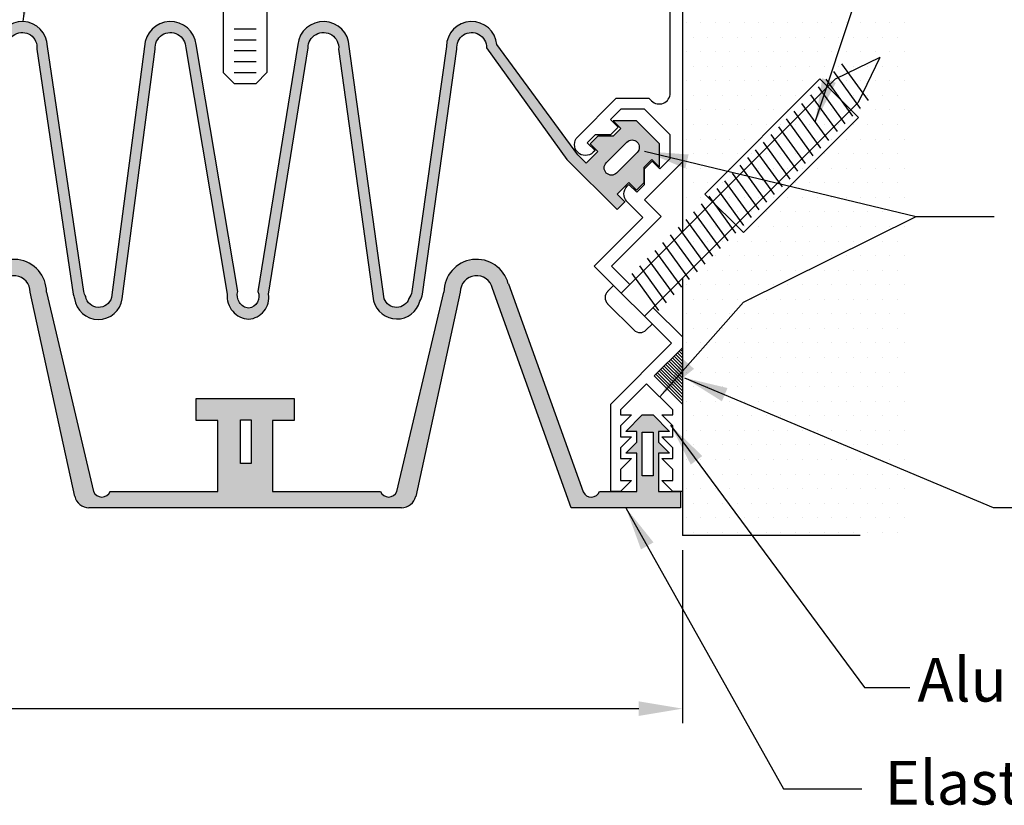
# Model space of a CAD drawing. Extents: x 0.97 to 9.41, y 2.01 to 7.42.
# Drawn here: x 5.65 to 7.76, y 4.67 to 6.35 of the extents above; entities that cross this region are included whole.
import ezdxf

# ---------------------------------------------------------------- set-up
doc = ezdxf.new("R2010")
doc.units = 0
doc.header["$LTSCALE"] = 0.5
doc.header["$MEASUREMENT"] = 0
doc.layers.get('0').update_dxf_attribs({"linetype": 'CONTINUOUS'})
doc.layers.get('Defpoints').update_dxf_attribs({"linetype": 'CONTINUOUS'})
for name, color, linetype in [('1', 7, 'CONTINUOUS'), ('Dims-vp1', 7, 'CONTINUOUS'), ('HARDWARE', 7, 'CONTINUOUS'), ('text', 7, 'CONTINUOUS'), ('WALL', 30, 'CONTINUOUS')]:
    doc.layers.add(name, color=color, linetype=linetype)
doc.styles.get("Standard").update_dxf_attribs({"font": 'arial.ttf'})
doc.dimstyles.new('FULL', dxfattribs={"dimtxt": 0.09375, "dimasz": 0.09375, "dimexe": 0.03125, "dimexo": 0.03125, "dimgap": 0.03125, "dimtad": 1, "dimdec": 3, "dimzin": 7, "dimdsep": 46, "dimtxsty": 'Standard', "dimcen": 0, "dimclrd": 256, "dimclre": 256, "dimclrt": 7, "dimadec": 0, "dimazin": 0, "dimtfac": 1, "dimtdec": 3, "dimtmove": 0, "dimatfit": 3, "dimfxl": 1, "dimfrac": 2, "dimtolj": 1, "dimtzin": 0, "dimlwd": -1, "dimlwe": -1, "dimarcsym": 0})

# ---------------------------------------------------------------- blocks, each defined once
blk = doc.blocks.new('*X0')
at = {"color": 0}
for p, q in [((0.28125, 4.0625), (0.28125, 4.0625)), ((0.3125, 4.0625), (0.3125, 4.0625)), ((0.34375, 4.0625), (0.34375, 4.0625)), ((0.375, 4.0625), (0.375, 4.0625)), ((0.40625, 4.0625), (0.40625, 4.0625)), ((0.4375, 4.0625), (0.4375, 4.0625)), ((0.46875, 4.0625), (0.46875, 4.0625)), ((0.5, 4.0625), (0.5, 4.0625)), ((0.53125, 4.0625), (0.53125, 4.0625)), ((0.5625, 4.0625), (0.5625, 4.0625)), ((0.59375, 4.0625), (0.59375, 4.0625)), ((0.625, 4.0625), (0.625, 4.0625)), ((0.65625, 4.0625), (0.65625, 4.0625)), ((0.6875, 4.0625), (0.6875, 4.0625)), ((0.71875, 4.0625), (0.71875, 4.0625)), ((0.75, 4.0625), (0.75, 4.0625)), ((0.296875, 4.03125), (0.296875, 4.03125)), ((0.328125, 4.03125), (0.328125, 4.03125)), ((0.359375, 4.03125), (0.359375, 4.03125)), ((0.390625, 4.03125), (0.390625, 4.03125)), ((0.421875, 4.03125), (0.421875, 4.03125)), ((0.453125, 4.03125), (0.453125, 4.03125)), ((0.484375, 4.03125), (0.484375, 4.03125)), ((0.515625, 4.03125), (0.515625, 4.03125)), ((0.546875, 4.03125), (0.546875, 4.03125)), ((0.578125, 4.03125), (0.578125, 4.03125)), ((0.609375, 4.03125), (0.609375, 4.03125)), ((0.640625, 4.03125), (0.640625, 4.03125)), ((0.671875, 4.03125), (0.671875, 4.03125)), ((0.703125, 4.03125), (0.703125, 4.03125)), ((0.734375, 4.03125), (0.734375, 4.03125)), ((0.28125, 4), (0.28125, 4)), ((0.3125, 4), (0.3125, 4)), ((0.34375, 4), (0.34375, 4)), ((0.375, 4), (0.375, 4)), ((0.40625, 4), (0.40625, 4)), ((0.4375, 4), (0.4375, 4)), ((0.46875, 4), (0.46875, 4)), ((0.5, 4), (0.5, 4)), ((0.53125, 4), (0.53125, 4)), ((0.5625, 4), (0.5625, 4)), ((0.59375, 4), (0.59375, 4)), ((0.625, 4), (0.625, 4)), ((0.65625, 4), (0.65625, 4)), ((0.6875, 4), (0.6875, 4)), ((0.71875, 4), (0.71875, 4)), ((0.75, 4), (0.75, 4)), ((0.296875, 3.96875), (0.296875, 3.96875)), ((0.328125, 3.96875), (0.328125, 3.96875)), ((0.359375, 3.96875), (0.359375, 3.96875)), ((0.390625, 3.96875), (0.390625, 3.96875)), ((0.421875, 3.96875), (0.421875, 3.96875)), ((0.453125, 3.96875), (0.453125, 3.96875)), ((0.484375, 3.96875), (0.484375, 3.96875)), ((0.515625, 3.96875), (0.515625, 3.96875)), ((0.546875, 3.96875), (0.546875, 3.96875)), ((0.578125, 3.96875), (0.578125, 3.96875)), ((0.609375, 3.96875), (0.609375, 3.96875)), ((0.640625, 3.96875), (0.640625, 3.96875)), ((0.671875, 3.96875), (0.671875, 3.96875)), ((0.703125, 3.96875), (0.703125, 3.96875)), ((0.734375, 3.96875), (0.734375, 3.96875)), ((0.28125, 3.9375), (0.28125, 3.9375)), ((0.3125, 3.9375), (0.3125, 3.9375)), ((0.34375, 3.9375), (0.34375, 3.9375)), ((0.375, 3.9375), (0.375, 3.9375)), ((0.40625, 3.9375), (0.40625, 3.9375)), ((0.4375, 3.9375), (0.4375, 3.9375)), ((0.46875, 3.9375), (0.46875, 3.9375)), ((0.5, 3.9375), (0.5, 3.9375)), ((0.53125, 3.9375), (0.53125, 3.9375)), ((0.5625, 3.9375), (0.5625, 3.9375)), ((0.59375, 3.9375), (0.59375, 3.9375)), ((0.625, 3.9375), (0.625, 3.9375)), ((0.65625, 3.9375), (0.65625, 3.9375)), ((0.6875, 3.9375), (0.6875, 3.9375)), ((0.71875, 3.9375), (0.71875, 3.9375)), ((0.75, 3.9375), (0.75, 3.9375)), ((0.296875, 3.90625), (0.296875, 3.90625)), ((0.328125, 3.90625), (0.328125, 3.90625)), ((0.359375, 3.90625), (0.359375, 3.90625)), ((0.390625, 3.90625), (0.390625, 3.90625)), ((0.421875, 3.90625), (0.421875, 3.90625)), ((0.453125, 3.90625), (0.453125, 3.90625)), ((0.484375, 3.90625), (0.484375, 3.90625)), ((0.515625, 3.90625), (0.515625, 3.90625)), ((0.546875, 3.90625), (0.546875, 3.90625)), ((0.578125, 3.90625), (0.578125, 3.90625)), ((0.609375, 3.90625), (0.609375, 3.90625)), ((0.640625, 3.90625), (0.640625, 3.90625)), ((0.671875, 3.90625), (0.671875, 3.90625)), ((0.703125, 3.90625), (0.703125, 3.90625)), ((0.734375, 3.90625), (0.734375, 3.90625)), ((0.28125, 3.875), (0.28125, 3.875)), ((0.3125, 3.875), (0.3125, 3.875)), ((0.34375, 3.875), (0.34375, 3.875)), ((0.375, 3.875), (0.375, 3.875)), ((0.40625, 3.875), (0.40625, 3.875)), ((0.4375, 3.875), (0.4375, 3.875)), ((0.46875, 3.875), (0.46875, 3.875)), ((0.5, 3.875), (0.5, 3.875)), ((0.53125, 3.875), (0.53125, 3.875)), ((0.5625, 3.875), (0.5625, 3.875)), ((0.59375, 3.875), (0.59375, 3.875)), ((0.625, 3.875), (0.625, 3.875)), ((0.65625, 3.875), (0.65625, 3.875)), ((0.6875, 3.875), (0.6875, 3.875)), ((0.71875, 3.875), (0.71875, 3.875)), ((0.75, 3.875), (0.75, 3.875)), ((0.296875, 3.84375), (0.296875, 3.84375)), ((0.328125, 3.84375), (0.328125, 3.84375)), ((0.359375, 3.84375), (0.359375, 3.84375)), ((0.390625, 3.84375), (0.390625, 3.84375)), ((0.421875, 3.84375), (0.421875, 3.84375)), ((0.453125, 3.84375), (0.453125, 3.84375)), ((0.484375, 3.84375), (0.484375, 3.84375)), ((0.515625, 3.84375), (0.515625, 3.84375)), ((0.546875, 3.84375), (0.546875, 3.84375)), ((0.578125, 3.84375), (0.578125, 3.84375)), ((0.609375, 3.84375), (0.609375, 3.84375)), ((0.640625, 3.84375), (0.640625, 3.84375)), ((0.671875, 3.84375), (0.671875, 3.84375)), ((0.703125, 3.84375), (0.703125, 3.84375)), ((0.734375, 3.84375), (0.734375, 3.84375)), ((0.28125, 3.8125), (0.28125, 3.8125)), ((0.3125, 3.8125), (0.3125, 3.8125)), ((0.34375, 3.8125), (0.34375, 3.8125)), ((0.375, 3.8125), (0.375, 3.8125)), ((0.40625, 3.8125), (0.40625, 3.8125)), ((0.4375, 3.8125), (0.4375, 3.8125)), ((0.46875, 3.8125), (0.46875, 3.8125)), ((0.5, 3.8125), (0.5, 3.8125)), ((0.53125, 3.8125), (0.53125, 3.8125)), ((0.5625, 3.8125), (0.5625, 3.8125)), ((0.59375, 3.8125), (0.59375, 3.8125)), ((0.625, 3.8125), (0.625, 3.8125)), ((0.65625, 3.8125), (0.65625, 3.8125)), ((0.6875, 3.8125), (0.6875, 3.8125)), ((0.71875, 3.8125), (0.71875, 3.8125)), ((0.75, 3.8125), (0.75, 3.8125)), ((0.296875, 3.78125), (0.296875, 3.78125)), ((0.328125, 3.78125), (0.328125, 3.78125)), ((0.359375, 3.78125), (0.359375, 3.78125)), ((0.390625, 3.78125), (0.390625, 3.78125)), ((0.421875, 3.78125), (0.421875, 3.78125)), ((0.453125, 3.78125), (0.453125, 3.78125)), ((0.484375, 3.78125), (0.484375, 3.78125)), ((0.515625, 3.78125), (0.515625, 3.78125)), ((0.546875, 3.78125), (0.546875, 3.78125)), ((0.578125, 3.78125), (0.578125, 3.78125)), ((0.609375, 3.78125), (0.609375, 3.78125)), ((0.640625, 3.78125), (0.640625, 3.78125)), ((0.671875, 3.78125), (0.671875, 3.78125)), ((0.703125, 3.78125), (0.703125, 3.78125)), ((0.734375, 3.78125), (0.734375, 3.78125)), ((0.28125, 3.75), (0.28125, 3.75)), ((0.3125, 3.75), (0.3125, 3.75)), ((0.34375, 3.75), (0.34375, 3.75)), ((0.375, 3.75), (0.375, 3.75)), ((0.40625, 3.75), (0.40625, 3.75)), ((0.4375, 3.75), (0.4375, 3.75)), ((0.46875, 3.75), (0.46875, 3.75)), ((0.5, 3.75), (0.5, 3.75)), ((0.53125, 3.75), (0.53125, 3.75)), ((0.5625, 3.75), (0.5625, 3.75)), ((0.59375, 3.75), (0.59375, 3.75)), ((0.625, 3.75), (0.625, 3.75)), ((0.65625, 3.75), (0.65625, 3.75)), ((0.6875, 3.75), (0.6875, 3.75)), ((0.71875, 3.75), (0.71875, 3.75)), ((0.75, 3.75), (0.75, 3.75)), ((0.296875, 3.71875), (0.296875, 3.71875)), ((0.328125, 3.71875), (0.328125, 3.71875)), ((0.359375, 3.71875), (0.359375, 3.71875)), ((0.390625, 3.71875), (0.390625, 3.71875)), ((0.421875, 3.71875), (0.421875, 3.71875)), ((0.453125, 3.71875), (0.453125, 3.71875)), ((0.484375, 3.71875), (0.484375, 3.71875)), ((0.515625, 3.71875), (0.515625, 3.71875)), ((0.546875, 3.71875), (0.546875, 3.71875)), ((0.578125, 3.71875), (0.578125, 3.71875)), ((0.609375, 3.71875), (0.609375, 3.71875)), ((0.640625, 3.71875), (0.640625, 3.71875)), ((0.671875, 3.71875), (0.671875, 3.71875)), ((0.703125, 3.71875), (0.703125, 3.71875)), ((0.734375, 3.71875), (0.734375, 3.71875)), ((0.28125, 3.6875), (0.28125, 3.6875)), ((0.3125, 3.6875), (0.3125, 3.6875)), ((0.34375, 3.6875), (0.34375, 3.6875)), ((0.375, 3.6875), (0.375, 3.6875)), ((0.40625, 3.6875), (0.40625, 3.6875)), ((0.4375, 3.6875), (0.4375, 3.6875)), ((0.46875, 3.6875), (0.46875, 3.6875)), ((0.5, 3.6875), (0.5, 3.6875)), ((0.53125, 3.6875), (0.53125, 3.6875)), ((0.5625, 3.6875), (0.5625, 3.6875)), ((0.59375, 3.6875), (0.59375, 3.6875)), ((0.625, 3.6875), (0.625, 3.6875)), ((0.65625, 3.6875), (0.65625, 3.6875)), ((0.6875, 3.6875), (0.6875, 3.6875)), ((0.71875, 3.6875), (0.71875, 3.6875)), ((0.75, 3.6875), (0.75, 3.6875)), ((0.296875, 3.65625), (0.296875, 3.65625)), ((0.328125, 3.65625), (0.328125, 3.65625)), ((0.359375, 3.65625), (0.359375, 3.65625)), ((0.390625, 3.65625), (0.390625, 3.65625)), ((0.421875, 3.65625), (0.421875, 3.65625)), ((0.453125, 3.65625), (0.453125, 3.65625)), ((0.484375, 3.65625), (0.484375, 3.65625)), ((0.515625, 3.65625), (0.515625, 3.65625)), ((0.546875, 3.65625), (0.546875, 3.65625)), ((0.578125, 3.65625), (0.578125, 3.65625)), ((0.609375, 3.65625), (0.609375, 3.65625)), ((0.640625, 3.65625), (0.640625, 3.65625)), ((0.671875, 3.65625), (0.671875, 3.65625)), ((0.703125, 3.65625), (0.703125, 3.65625)), ((0.734375, 3.65625), (0.734375, 3.65625)), ((0.28125, 3.625), (0.28125, 3.625)), ((0.3125, 3.625), (0.3125, 3.625)), ((0.34375, 3.625), (0.34375, 3.625)), ((0.375, 3.625), (0.375, 3.625)), ((0.40625, 3.625), (0.40625, 3.625)), ((0.4375, 3.625), (0.4375, 3.625)), ((0.46875, 3.625), (0.46875, 3.625)), ((0.5, 3.625), (0.5, 3.625)), ((0.53125, 3.625), (0.53125, 3.625)), ((0.5625, 3.625), (0.5625, 3.625)), ((0.59375, 3.625), (0.59375, 3.625)), ((0.625, 3.625), (0.625, 3.625)), ((0.65625, 3.625), (0.65625, 3.625)), ((0.6875, 3.625), (0.6875, 3.625)), ((0.71875, 3.625), (0.71875, 3.625)), ((0.75, 3.625), (0.75, 3.625)), ((0.296875, 3.59375), (0.296875, 3.59375)), ((0.328125, 3.59375), (0.328125, 3.59375)), ((0.359375, 3.59375), (0.359375, 3.59375)), ((0.390625, 3.59375), (0.390625, 3.59375)), ((0.421875, 3.59375), (0.421875, 3.59375)), ((0.453125, 3.59375), (0.453125, 3.59375)), ((0.484375, 3.59375), (0.484375, 3.59375)), ((0.515625, 3.59375), (0.515625, 3.59375)), ((0.546875, 3.59375), (0.546875, 3.59375)), ((0.578125, 3.59375), (0.578125, 3.59375)), ((0.609375, 3.59375), (0.609375, 3.59375)), ((0.640625, 3.59375), (0.640625, 3.59375)), ((0.671875, 3.59375), (0.671875, 3.59375)), ((0.703125, 3.59375), (0.703125, 3.59375)), ((0.734375, 3.59375), (0.734375, 3.59375)), ((0.28125, 3.5625), (0.28125, 3.5625)), ((0.3125, 3.5625), (0.3125, 3.5625)), ((0.34375, 3.5625), (0.34375, 3.5625)), ((0.375, 3.5625), (0.375, 3.5625)), ((0.40625, 3.5625), (0.40625, 3.5625)), ((0.4375, 3.5625), (0.4375, 3.5625)), ((0.46875, 3.5625), (0.46875, 3.5625)), ((0.5, 3.5625), (0.5, 3.5625)), ((0.53125, 3.5625), (0.53125, 3.5625)), ((0.5625, 3.5625), (0.5625, 3.5625)), ((0.59375, 3.5625), (0.59375, 3.5625)), ((0.625, 3.5625), (0.625, 3.5625)), ((0.65625, 3.5625), (0.65625, 3.5625)), ((0.6875, 3.5625), (0.6875, 3.5625)), ((0.71875, 3.5625), (0.71875, 3.5625)), ((0.75, 3.5625), (0.75, 3.5625)), ((0.296875, 3.53125), (0.296875, 3.53125)), ((0.328125, 3.53125), (0.328125, 3.53125)), ((0.359375, 3.53125), (0.359375, 3.53125)), ((0.390625, 3.53125), (0.390625, 3.53125)), ((0.421875, 3.53125), (0.421875, 3.53125)), ((0.453125, 3.53125), (0.453125, 3.53125)), ((0.484375, 3.53125), (0.484375, 3.53125)), ((0.515625, 3.53125), (0.515625, 3.53125)), ((0.546875, 3.53125), (0.546875, 3.53125)), ((0.578125, 3.53125), (0.578125, 3.53125)), ((0.609375, 3.53125), (0.609375, 3.53125)), ((0.640625, 3.53125), (0.640625, 3.53125)), ((0.671875, 3.53125), (0.671875, 3.53125)), ((0.703125, 3.53125), (0.703125, 3.53125)), ((0.734375, 3.53125), (0.734375, 3.53125)), ((0.28125, 3.5), (0.28125, 3.5)), ((0.3125, 3.5), (0.3125, 3.5)), ((0.34375, 3.5), (0.34375, 3.5)), ((0.375, 3.5), (0.375, 3.5)), ((0.40625, 3.5), (0.40625, 3.5)), ((0.4375, 3.5), (0.4375, 3.5)), ((0.46875, 3.5), (0.46875, 3.5)), ((0.5, 3.5), (0.5, 3.5)), ((0.53125, 3.5), (0.53125, 3.5)), ((0.5625, 3.5), (0.5625, 3.5)), ((0.59375, 3.5), (0.59375, 3.5)), ((0.625, 3.5), (0.625, 3.5)), ((0.65625, 3.5), (0.65625, 3.5)), ((0.6875, 3.5), (0.6875, 3.5)), ((0.71875, 3.5), (0.71875, 3.5)), ((0.75, 3.5), (0.75, 3.5)), ((0.296875, 3.46875), (0.296875, 3.46875)), ((0.328125, 3.46875), (0.328125, 3.46875)), ((0.359375, 3.46875), (0.359375, 3.46875)), ((0.390625, 3.46875), (0.390625, 3.46875)), ((0.421875, 3.46875), (0.421875, 3.46875)), ((0.453125, 3.46875), (0.453125, 3.46875)), ((0.484375, 3.46875), (0.484375, 3.46875)), ((0.515625, 3.46875), (0.515625, 3.46875)), ((0.546875, 3.46875), (0.546875, 3.46875)), ((0.578125, 3.46875), (0.578125, 3.46875)), ((0.609375, 3.46875), (0.609375, 3.46875)), ((0.640625, 3.46875), (0.640625, 3.46875)), ((0.671875, 3.46875), (0.671875, 3.46875)), ((0.703125, 3.46875), (0.703125, 3.46875)), ((0.734375, 3.46875), (0.734375, 3.46875)), ((0.28125, 3.4375), (0.28125, 3.4375)), ((0.3125, 3.4375), (0.3125, 3.4375)), ((0.34375, 3.4375), (0.34375, 3.4375)), ((0.375, 3.4375), (0.375, 3.4375)), ((0.40625, 3.4375), (0.40625, 3.4375)), ((0.4375, 3.4375), (0.4375, 3.4375)), ((0.46875, 3.4375), (0.46875, 3.4375)), ((0.5, 3.4375), (0.5, 3.4375)), ((0.53125, 3.4375), (0.53125, 3.4375)), ((0.5625, 3.4375), (0.5625, 3.4375)), ((0.59375, 3.4375), (0.59375, 3.4375)), ((0.625, 3.4375), (0.625, 3.4375)), ((0.65625, 3.4375), (0.65625, 3.4375)), ((0.6875, 3.4375), (0.6875, 3.4375)), ((0.71875, 3.4375), (0.71875, 3.4375)), ((0.75, 3.4375), (0.75, 3.4375)), ((0.296875, 3.40625), (0.296875, 3.40625)), ((0.328125, 3.40625), (0.328125, 3.40625)), ((0.359375, 3.40625), (0.359375, 3.40625)), ((0.390625, 3.40625), (0.390625, 3.40625)), ((0.421875, 3.40625), (0.421875, 3.40625)), ((0.453125, 3.40625), (0.453125, 3.40625)), ((0.484375, 3.40625), (0.484375, 3.40625)), ((0.515625, 3.40625), (0.515625, 3.40625)), ((0.546875, 3.40625), (0.546875, 3.40625)), ((0.578125, 3.40625), (0.578125, 3.40625)), ((0.609375, 3.40625), (0.609375, 3.40625)), ((0.640625, 3.40625), (0.640625, 3.40625)), ((0.671875, 3.40625), (0.671875, 3.40625)), ((0.703125, 3.40625), (0.703125, 3.40625)), ((0.734375, 3.40625), (0.734375, 3.40625)), ((0.28125, 3.375), (0.28125, 3.375)), ((0.3125, 3.375), (0.3125, 3.375)), ((0.34375, 3.375), (0.34375, 3.375)), ((0.375, 3.375), (0.375, 3.375)), ((0.40625, 3.375), (0.40625, 3.375)), ((0.4375, 3.375), (0.4375, 3.375)), ((0.46875, 3.375), (0.46875, 3.375)), ((0.5, 3.375), (0.5, 3.375)), ((0.53125, 3.375), (0.53125, 3.375)), ((0.5625, 3.375), (0.5625, 3.375)), ((0.59375, 3.375), (0.59375, 3.375)), ((0.625, 3.375), (0.625, 3.375)), ((0.65625, 3.375), (0.65625, 3.375)), ((0.6875, 3.375), (0.6875, 3.375)), ((0.71875, 3.375), (0.71875, 3.375)), ((0.75, 3.375), (0.75, 3.375)), ((0.296875, 3.34375), (0.296875, 3.34375)), ((0.328125, 3.34375), (0.328125, 3.34375)), ((0.359375, 3.34375), (0.359375, 3.34375)), ((0.390625, 3.34375), (0.390625, 3.34375)), ((0.421875, 3.34375), (0.421875, 3.34375)), ((0.453125, 3.34375), (0.453125, 3.34375)), ((0.484375, 3.34375), (0.484375, 3.34375)), ((0.515625, 3.34375), (0.515625, 3.34375)), ((0.546875, 3.34375), (0.546875, 3.34375)), ((0.578125, 3.34375), (0.578125, 3.34375)), ((0.609375, 3.34375), (0.609375, 3.34375)), ((0.640625, 3.34375), (0.640625, 3.34375)), ((0.671875, 3.34375), (0.671875, 3.34375)), ((0.703125, 3.34375), (0.703125, 3.34375)), ((0.734375, 3.34375), (0.734375, 3.34375)), ((0.28125, 3.3125), (0.28125, 3.3125)), ((0.3125, 3.3125), (0.3125, 3.3125)), ((0.34375, 3.3125), (0.34375, 3.3125)), ((0.375, 3.3125), (0.375, 3.3125)), ((0.40625, 3.3125), (0.40625, 3.3125)), ((0.4375, 3.3125), (0.4375, 3.3125)), ((0.46875, 3.3125), (0.46875, 3.3125)), ((0.5, 3.3125), (0.5, 3.3125)), ((0.53125, 3.3125), (0.53125, 3.3125)), ((0.5625, 3.3125), (0.5625, 3.3125)), ((0.59375, 3.3125), (0.59375, 3.3125)), ((0.625, 3.3125), (0.625, 3.3125)), ((0.65625, 3.3125), (0.65625, 3.3125)), ((0.6875, 3.3125), (0.6875, 3.3125)), ((0.71875, 3.3125), (0.71875, 3.3125)), ((0.75, 3.3125), (0.75, 3.3125)), ((0.296875, 3.28125), (0.296875, 3.28125)), ((0.328125, 3.28125), (0.328125, 3.28125)), ((0.359375, 3.28125), (0.359375, 3.28125)), ((0.390625, 3.28125), (0.390625, 3.28125)), ((0.421875, 3.28125), (0.421875, 3.28125)), ((0.453125, 3.28125), (0.453125, 3.28125)), ((0.484375, 3.28125), (0.484375, 3.28125)), ((0.515625, 3.28125), (0.515625, 3.28125)), ((0.546875, 3.28125), (0.546875, 3.28125)), ((0.578125, 3.28125), (0.578125, 3.28125)), ((0.609375, 3.28125), (0.609375, 3.28125)), ((0.640625, 3.28125), (0.640625, 3.28125)), ((0.671875, 3.28125), (0.671875, 3.28125)), ((0.703125, 3.28125), (0.703125, 3.28125)), ((0.734375, 3.28125), (0.734375, 3.28125)), ((0.28125, 3.25), (0.28125, 3.25)), ((0.3125, 3.25), (0.3125, 3.25)), ((0.34375, 3.25), (0.34375, 3.25)), ((0.375, 3.25), (0.375, 3.25)), ((0.40625, 3.25), (0.40625, 3.25)), ((0.4375, 3.25), (0.4375, 3.25)), ((0.46875, 3.25), (0.46875, 3.25)), ((0.5, 3.25), (0.5, 3.25)), ((0.53125, 3.25), (0.53125, 3.25)), ((0.5625, 3.25), (0.5625, 3.25)), ((0.59375, 3.25), (0.59375, 3.25)), ((0.625, 3.25), (0.625, 3.25)), ((0.65625, 3.25), (0.65625, 3.25)), ((0.6875, 3.25), (0.6875, 3.25)), ((0.71875, 3.25), (0.71875, 3.25)), ((0.75, 3.25), (0.75, 3.25)), ((0.296875, 3.21875), (0.296875, 3.21875)), ((0.328125, 3.21875), (0.328125, 3.21875)), ((0.359375, 3.21875), (0.359375, 3.21875)), ((0.390625, 3.21875), (0.390625, 3.21875)), ((0.421875, 3.21875), (0.421875, 3.21875)), ((0.453125, 3.21875), (0.453125, 3.21875)), ((0.484375, 3.21875), (0.484375, 3.21875)), ((0.515625, 3.21875), (0.515625, 3.21875)), ((0.546875, 3.21875), (0.546875, 3.21875)), ((0.578125, 3.21875), (0.578125, 3.21875)), ((0.609375, 3.21875), (0.609375, 3.21875)), ((0.640625, 3.21875), (0.640625, 3.21875)), ((0.671875, 3.21875), (0.671875, 3.21875)), ((0.703125, 3.21875), (0.703125, 3.21875)), ((0.734375, 3.21875), (0.734375, 3.21875)), ((0.28125, 3.1875), (0.28125, 3.1875)), ((0.3125, 3.1875), (0.3125, 3.1875)), ((0.34375, 3.1875), (0.34375, 3.1875)), ((0.375, 3.1875), (0.375, 3.1875)), ((0.40625, 3.1875), (0.40625, 3.1875)), ((0.4375, 3.1875), (0.4375, 3.1875)), ((0.46875, 3.1875), (0.46875, 3.1875)), ((0.5, 3.1875), (0.5, 3.1875)), ((0.53125, 3.1875), (0.53125, 3.1875)), ((0.5625, 3.1875), (0.5625, 3.1875)), ((0.59375, 3.1875), (0.59375, 3.1875)), ((0.625, 3.1875), (0.625, 3.1875)), ((0.65625, 3.1875), (0.65625, 3.1875)), ((0.6875, 3.1875), (0.6875, 3.1875)), ((0.71875, 3.1875), (0.71875, 3.1875)), ((0.75, 3.1875), (0.75, 3.1875)), ((0.296875, 3.15625), (0.296875, 3.15625)), ((0.328125, 3.15625), (0.328125, 3.15625)), ((0.359375, 3.15625), (0.359375, 3.15625)), ((0.390625, 3.15625), (0.390625, 3.15625)), ((0.421875, 3.15625), (0.421875, 3.15625)), ((0.453125, 3.15625), (0.453125, 3.15625)), ((0.484375, 3.15625), (0.484375, 3.15625)), ((0.515625, 3.15625), (0.515625, 3.15625)), ((0.546875, 3.15625), (0.546875, 3.15625)), ((0.578125, 3.15625), (0.578125, 3.15625)), ((0.609375, 3.15625), (0.609375, 3.15625)), ((0.640625, 3.15625), (0.640625, 3.15625)), ((0.671875, 3.15625), (0.671875, 3.15625)), ((0.703125, 3.15625), (0.703125, 3.15625)), ((0.734375, 3.15625), (0.734375, 3.15625)), ((0.28125, 3.125), (0.28125, 3.125)), ((0.3125, 3.125), (0.3125, 3.125)), ((0.34375, 3.125), (0.34375, 3.125)), ((0.375, 3.125), (0.375, 3.125)), ((0.40625, 3.125), (0.40625, 3.125)), ((0.4375, 3.125), (0.4375, 3.125)), ((0.46875, 3.125), (0.46875, 3.125)), ((0.5, 3.125), (0.5, 3.125)), ((0.53125, 3.125), (0.53125, 3.125)), ((0.5625, 3.125), (0.5625, 3.125)), ((0.59375, 3.125), (0.59375, 3.125)), ((0.625, 3.125), (0.625, 3.125)), ((0.65625, 3.125), (0.65625, 3.125)), ((0.6875, 3.125), (0.6875, 3.125)), ((0.71875, 3.125), (0.71875, 3.125)), ((0.75, 3.125), (0.75, 3.125)), ((0.296875, 3.09375), (0.296875, 3.09375)), ((0.328125, 3.09375), (0.328125, 3.09375)), ((0.359375, 3.09375), (0.359375, 3.09375)), ((0.390625, 3.09375), (0.390625, 3.09375)), ((0.421875, 3.09375), (0.421875, 3.09375)), ((0.453125, 3.09375), (0.453125, 3.09375)), ((0.484375, 3.09375), (0.484375, 3.09375)), ((0.515625, 3.09375), (0.515625, 3.09375)), ((0.546875, 3.09375), (0.546875, 3.09375)), ((0.578125, 3.09375), (0.578125, 3.09375)), ((0.609375, 3.09375), (0.609375, 3.09375)), ((0.640625, 3.09375), (0.640625, 3.09375)), ((0.671875, 3.09375), (0.671875, 3.09375)), ((0.703125, 3.09375), (0.703125, 3.09375)), ((0.734375, 3.09375), (0.734375, 3.09375)), ((0.28125, 3.0625), (0.28125, 3.0625)), ((0.3125, 3.0625), (0.3125, 3.0625)), ((0.34375, 3.0625), (0.34375, 3.0625)), ((0.375, 3.0625), (0.375, 3.0625)), ((0.40625, 3.0625), (0.40625, 3.0625)), ((0.4375, 3.0625), (0.4375, 3.0625)), ((0.46875, 3.0625), (0.46875, 3.0625)), ((0.5, 3.0625), (0.5, 3.0625)), ((0.53125, 3.0625), (0.53125, 3.0625)), ((0.5625, 3.0625), (0.5625, 3.0625)), ((0.59375, 3.0625), (0.59375, 3.0625)), ((0.625, 3.0625), (0.625, 3.0625)), ((0.65625, 3.0625), (0.65625, 3.0625)), ((0.6875, 3.0625), (0.6875, 3.0625)), ((0.71875, 3.0625), (0.71875, 3.0625)), ((0.75, 3.0625), (0.75, 3.0625)), ((0.296875, 3.03125), (0.296875, 3.03125)), ((0.328125, 3.03125), (0.328125, 3.03125)), ((0.359375, 3.03125), (0.359375, 3.03125)), ((0.390625, 3.03125), (0.390625, 3.03125)), ((0.421875, 3.03125), (0.421875, 3.03125)), ((0.453125, 3.03125), (0.453125, 3.03125)), ((0.484375, 3.03125), (0.484375, 3.03125)), ((0.515625, 3.03125), (0.515625, 3.03125)), ((0.546875, 3.03125), (0.546875, 3.03125)), ((0.578125, 3.03125), (0.578125, 3.03125)), ((0.609375, 3.03125), (0.609375, 3.03125)), ((0.640625, 3.03125), (0.640625, 3.03125)), ((0.671875, 3.03125), (0.671875, 3.03125)), ((0.703125, 3.03125), (0.703125, 3.03125)), ((0.734375, 3.03125), (0.734375, 3.03125)), ((0.28125, 3), (0.28125, 3)), ((0.3125, 3), (0.3125, 3)), ((0.34375, 3), (0.34375, 3)), ((0.375, 3), (0.375, 3)), ((0.40625, 3), (0.40625, 3)), ((0.4375, 3), (0.4375, 3)), ((0.46875, 3), (0.46875, 3)), ((0.5, 3), (0.5, 3)), ((0.53125, 3), (0.53125, 3)), ((0.5625, 3), (0.5625, 3)), ((0.59375, 3), (0.59375, 3)), ((0.625, 3), (0.625, 3)), ((0.65625, 3), (0.65625, 3)), ((0.6875, 3), (0.6875, 3)), ((0.71875, 3), (0.71875, 3)), ((0.75, 3), (0.75, 3)), ((0.296875, 2.96875), (0.296875, 2.96875)), ((0.328125, 2.96875), (0.328125, 2.96875)), ((0.359375, 2.96875), (0.359375, 2.96875)), ((0.390625, 2.96875), (0.390625, 2.96875)), ((0.421875, 2.96875), (0.421875, 2.96875)), ((0.453125, 2.96875), (0.453125, 2.96875)), ((0.484375, 2.96875), (0.484375, 2.96875)), ((0.515625, 2.96875), (0.515625, 2.96875)), ((0.546875, 2.96875), (0.546875, 2.96875)), ((0.578125, 2.96875), (0.578125, 2.96875)), ((0.609375, 2.96875), (0.609375, 2.96875)), ((0.640625, 2.96875), (0.640625, 2.96875)), ((0.671875, 2.96875), (0.671875, 2.96875)), ((0.703125, 2.96875), (0.703125, 2.96875)), ((0.734375, 2.96875), (0.734375, 2.96875))]:
    blk.add_line(p, q, dxfattribs=at)
blk = doc.blocks.new('*D1')
at = {"layer": 'Defpoints', "color": 0, "transparency": 16777216}
for p in [(1.4471, 5.2473), (7.0721, 5.2473), (7.0721, 4.8759)]:
    blk.add_point(p, dxfattribs=at)
at = {"layer": 'Dims-vp1', "transparency": 16777216}
for p, q in [((1.4471, 5.216), (1.4471, 4.8447)), ((7.0721, 5.216), (7.0721, 4.8447)), ((1.5409, 4.8759), (6.9784, 4.8759))]:
    blk.add_line(p, q, dxfattribs=at)
for points in [[(1.5409, 4.8916), (1.5409, 4.8603), (1.4471, 4.8759)], [(6.9784, 4.8916), (6.9784, 4.8603), (7.0721, 4.8759)]]:
    blk.add_solid(points, dxfattribs=at)
at = {"layer": 'Dims-vp1', "color": 7, "transparency": 16777216, "insert": (4.2596, 4.9541), "char_height": 0.09375, "attachment_point": 5}
blk.add_mtext('\\A1;"A"', dxfattribs=at)

msp = doc.modelspace()

# ---------------------------------------------------------------- hatches: boundary and pattern name
at = {"true_color": 0x004a96}
h = msp.add_hatch(color=154, dxfattribs=at)
h.paths.add_polyline_path([(5.5482, 6.1804), (5.5316, 6.197), (5.4985, 6.197), (5.4819, 6.2136), (5.4985, 6.2301), (5.4487, 6.2301), (5.399, 6.1804), (5.399, 6.1307), (5.4156, 6.1473), (5.4322, 6.1307), (5.4322, 6.0975), (5.4487, 6.081), (5.4653, 6.0975), (5.4902, 6.0727), (5.4736, 6.0561), (5.4902, 6.0395), (5.5979, 6.1473), (5.6226, 6.2938, -1.091431), (5.6858, 6.2912), (5.7638, 5.7655, 0.034446), (5.7668, 5.7563, 0.874224), (5.8693, 5.7555), (5.94, 6.2912, -1.05041), (6.0056, 6.2938), (6.0947, 5.7655, 0.424508), (6.1409, 5.7118, 0.439053), (6.1834, 5.7655), (6.2683, 6.2938, -1.05041), (6.334, 6.2912), (6.4091, 5.7512, 0.775966), (6.5085, 5.7502, 0.058406), (6.5142, 5.7655), (6.5881, 6.2912, -1.091431), (6.6513, 6.2938), (6.8243, 6.0547), (6.932, 5.947), (6.9486, 5.9636), (6.932, 5.9801), (6.9569, 6.005), (6.9735, 5.9884), (6.99, 6.005), (6.99, 6.0381), (7.0066, 6.0547), (7.0232, 6.0381), (7.0232, 6.0879), (6.9735, 6.1376), (6.9237, 6.1376), (6.9403, 6.121), (6.9237, 6.1044), (6.8906, 6.1044), (6.874, 6.0879), (6.8906, 6.0713), (6.8657, 6.0464), (6.8477, 6.0644), (6.6737, 6.3009, 0.95333), (6.5654, 6.2968), (6.4914, 5.7711, -0.087202), (6.4849, 5.7562, -0.721229), (6.432, 5.7557), (6.3568, 6.2968, 0.932091), (6.246, 6.3009), (6.1606, 5.7711, -0.490361), (6.1409, 5.7353, -0.468569), (6.1174, 5.7711), (6.028, 6.3009, 0.932091), (5.9172, 6.2968), (5.8461, 5.7582, -0.804602), (5.7908, 5.7601, -0.062964), (5.7866, 5.7711), (5.7086, 6.2968, 0.95333), (5.6002, 6.3009), (5.58, 6.188, -0.316032), (5.5753, 6.1615), (5.5745, 6.157), (5.5565, 6.139), (5.5316, 6.1638)])
h.paths.add_polyline_path([(5.5104, 6.1333, -1), (5.4883, 6.1112), (5.4441, 6.1554, -1), (5.4662, 6.1775)], flags=16)
h.paths.add_polyline_path([(6.9087, 6.0475), (6.9529, 6.0917, -1), (6.975, 6.0696), (6.9308, 6.0254, -1)], flags=16)
h = msp.add_hatch(color=154, dxfattribs=at)
h.paths.add_polyline_path([(6.192, 5.4944), (6.2388, 5.4944), (6.2388, 5.5413), (6.0279, 5.5413), (6.0279, 5.4944), (6.0748, 5.4944), (6.0748, 5.3421), (5.8429, 5.3421, -0.68255), (5.8078, 5.3421), (5.7067, 5.7698, 0.880623), (5.5684, 5.7875), (5.4246, 5.3411, -0.662914), (5.3899, 5.3421), (5.3097, 5.3421), (5.3097, 5.3772), (5.3097, 5.4007), (5.3097, 5.4241), (5.3332, 5.4241), (5.3097, 5.4475), (5.3097, 5.471), (5.3332, 5.471), (5.298, 5.5061), (5.2746, 5.5061), (5.2394, 5.471), (5.2629, 5.471), (5.2629, 5.4475), (5.2394, 5.4241), (5.2629, 5.4241), (5.2629, 5.3421), (5.216, 5.3421), (5.216, 5.3069), (5.4504, 5.3069), (5.6022, 5.7777, -0.892663), (5.6716, 5.7698), (5.7673, 5.3315, 0.352587), (5.7978, 5.3069), (6.4689, 5.3069, 0.352587), (6.4995, 5.3315), (6.5951, 5.7698, -0.892663), (6.6646, 5.7777), (6.8336, 5.3069), (7.068, 5.3069), (7.068, 5.3421), (7.0211, 5.3421), (7.0211, 5.4241), (7.0445, 5.4241), (7.0211, 5.4475), (7.0211, 5.471), (7.0445, 5.471), (7.0094, 5.5061), (6.9859, 5.5061), (6.9508, 5.471), (6.9742, 5.471), (6.9742, 5.4475), (6.9508, 5.4241), (6.9742, 5.4241), (6.9742, 5.3421), (6.8941, 5.3421, -0.662914), (6.8593, 5.3411), (6.6984, 5.7875, 0.880623), (6.56, 5.7698), (6.459, 5.3421, -0.68255), (6.4238, 5.3421), (6.192, 5.3421)])
h.paths.add_polyline_path([(6.1229, 5.4017), (6.1229, 5.4954), (6.1464, 5.4954), (6.1464, 5.4017)], flags=16)
h.paths.add_polyline_path([(5.299, 5.3746), (5.2756, 5.3746), (5.2756, 5.4683), (5.299, 5.4683)], flags=16)
h.paths.add_polyline_path([(6.9859, 5.3758), (6.9859, 5.4695), (7.0094, 5.4695), (7.0094, 5.3758)], flags=16)

# ---------------------------------------------------------------- linework, layer by layer
for p, q in [((7.4962, 6.2731), (7.4, 6.2266)), ((7.4715, 6.1807), (7.4142, 6.2598)), ((7.4962, 6.2731), (7.4497, 6.1769)), ((7.4549, 6.1641), (7.3976, 6.2432)), ((7.1205, 5.9803), (7.3674, 6.2272)), ((7.4503, 6.1443), (7.3674, 6.2272)), ((7.4383, 6.1475), (7.381, 6.2266)), ((7.4217, 6.1309), (7.3644, 6.21)), ((7.3863, 6.0955), (7.329, 6.1746)), ((7.4051, 6.1144), (7.3478, 6.1934)), ((7.3697, 6.0789), (7.3124, 6.158)), ((7.2034, 5.8974), (7.4503, 6.1443)), ((7.3531, 6.0623), (7.2958, 6.1414)), ((7.3365, 6.0457), (7.2792, 6.1248)), ((7.3033, 6.0125), (7.246, 6.0916)), ((7.3199, 6.0291), (7.2626, 6.1082)), ((7.2868, 5.996), (7.2294, 6.0751)), ((7.2702, 5.9794), (7.2128, 6.0585)), ((7.2536, 5.9628), (7.1962, 6.0419)), ((7.2204, 5.9296), (7.1631, 6.0087)), ((7.237, 5.9462), (7.1797, 6.0253)), ((7.2038, 5.913), (7.1465, 5.9921)), ((7.2034, 5.8974), (7.1205, 5.9803)), ((7.1872, 5.8964), (7.1299, 5.9755)), ((7.154, 5.8632), (7.0967, 5.9423)), ((7.1706, 5.8798), (7.1133, 5.9589)), ((7.1375, 5.8467), (7.0801, 5.9258)), ((7.1209, 5.8301), (7.0635, 5.9092)), ((7.1043, 5.8135), (7.0469, 5.8926)), ((7.0711, 5.7803), (7.0138, 5.8594)), ((7.0877, 5.7969), (7.0304, 5.876)), ((7.0545, 5.7637), (6.9972, 5.8428)), ((7.0379, 5.7471), (6.9806, 5.8262)), ((7.0213, 5.7305), (6.964, 5.8096)), ((6.9116, 5.7714), (6.9244, 5.7842)), ((6.9116, 5.7449), (6.968, 5.6885)), ((6.9945, 5.6885), (7.0073, 5.7013)), ((7.0684, 5.6464), (7.0721, 5.6427)), ((7.0472, 5.6252), (7.0721, 5.6003)), ((7.0507, 5.6288), (7.0721, 5.6073)), ((7.0543, 5.6323), (7.0721, 5.6144)), ((7.0578, 5.6358), (7.0721, 5.6215)), ((7.0613, 5.6394), (7.0721, 5.6286)), ((7.0649, 5.6429), (7.0721, 5.6356)), ((7.026, 5.604), (7.0721, 5.5578)), ((7.0295, 5.6075), (7.0721, 5.5649)), ((7.0331, 5.6111), (7.0721, 5.572)), ((7.0366, 5.6146), (7.0721, 5.5791)), ((7.0401, 5.6181), (7.0721, 5.5861)), ((7.0437, 5.6217), (7.0721, 5.5932)), ((7.0154, 5.5934), (7.0721, 5.5366)), ((7.0189, 5.5969), (7.0721, 5.5437)), ((7.0224, 5.6005), (7.0721, 5.5508))]:
    msp.add_line(p, q)
for points in [[(7.0092, 5.7364), (7.0721, 5.6735), (7.0721, 5.6502), (7.0118, 5.5899), (7.0721, 5.5296), (7.0721, 5.3421), (7.0515, 5.3421), (7.0281, 5.3655), (7.0515, 5.3655), (7.0515, 5.3889), (7.0281, 5.4124), (7.0515, 5.4124), (7.0515, 5.4358), (7.0281, 5.4592), (7.0515, 5.4592), (7.0515, 5.4827), (7.0281, 5.5061), (7.0515, 5.5061), (7.0515, 5.517), (6.9953, 5.5733), (6.939, 5.517), (6.939, 5.5061), (6.9625, 5.5061), (6.939, 5.4827), (6.939, 5.4592), (6.9625, 5.4592), (6.939, 5.4358), (6.939, 5.4124), (6.9625, 5.4124), (6.939, 5.3889), (6.939, 5.3655), (6.9625, 5.3655), (6.939, 5.3421), (6.9184, 5.3421), (6.9184, 5.5296), (7.0487, 5.6599), (6.883, 5.8256), (6.9872, 5.9299), (6.9524, 5.9648, -0.396783), (6.9533, 5.9969), (6.9574, 6.001), (6.974, 5.9844), (6.9906, 6.001), (6.9906, 6.0341), (7.0071, 6.0507), (7.0237, 6.0341), (7.0459, 6.0563), (7.0459, 6.1072), (6.9907, 6.1624), (6.9398, 6.1624), (6.9177, 6.1402), (6.9342, 6.1236), (6.9177, 6.1071), (6.8845, 6.1071), (6.8679, 6.0905), (6.8845, 6.0739), (6.8804, 6.0698, -1), (6.8473, 6.1029), (6.9301, 6.1858), (7.0004, 6.1858), (7.0059, 6.1804, 0.668179), (7.0459, 6.1969), (7.0459, 6.4462, 0.627675)], [(5.6226, 6.2938, -1.091431), (5.6858, 6.2912), (5.7638, 5.7655, 0.034446), (5.7668, 5.7563, 0.874224), (5.8693, 5.7555), (5.94, 6.2912, -1.05041), (6.0056, 6.2938), (6.0947, 5.7655, 0.424508), (6.1409, 5.7118, 0.439053), (6.1834, 5.7655), (6.2683, 6.2938, -1.05041), (6.334, 6.2912), (6.4091, 5.7512, 0.775966), (6.5085, 5.7502, 0.058406), (6.5142, 5.7655), (6.5881, 6.2912, -1.091431), (6.6513, 6.2938), (6.8243, 6.0547), (6.932, 5.947), (6.9486, 5.9636), (6.932, 5.9801), (6.9569, 6.005), (6.9735, 5.9884), (6.99, 6.005), (6.99, 6.0381), (7.0066, 6.0547), (7.0232, 6.0381), (7.0232, 6.0879), (6.9735, 6.1376), (6.9237, 6.1376), (6.9403, 6.121), (6.9237, 6.1044), (6.8906, 6.1044), (6.874, 6.0879), (6.8906, 6.0713), (6.8657, 6.0464), (6.8477, 6.0644), (6.6737, 6.3009, 0.95333), (6.5654, 6.2968), (6.4914, 5.7711, -0.087202), (6.4849, 5.7562, -0.721229), (6.432, 5.7557), (6.3568, 6.2968, 0.932091), (6.246, 6.3009), (6.1606, 5.7711, -0.490361), (6.1409, 5.7353, -0.468569), (6.1174, 5.7711), (6.028, 6.3009, 0.932091), (5.9172, 6.2968), (5.8461, 5.7582, -0.804602), (5.7908, 5.7601, -0.062964), (5.7866, 5.7711), (5.7086, 6.2968, 0.95333), (5.6002, 6.3009)]]:
    msp.add_lwpolyline(points, format="xyb")
msp.add_lwpolyline([(6.975, 6.0696), (6.9308, 6.0254, -1), (6.9087, 6.0475), (6.9529, 6.0917, -1)], format="xyb", close=True)
for centre, start, end in [((6.9249, 5.7581), 135, 225), ((6.9812, 5.7018), 225, 315)]:
    msp.add_arc(centre, 0.0187, start, end)
at = {"layer": '1'}
for p, q in [((6.8336, 5.3069), (6.6646, 5.7777)), ((6.6984, 5.7875), (6.8593, 5.3411)), ((5.7673, 5.3315), (5.6716, 5.7698)), ((5.7067, 5.7698), (5.8078, 5.3421)), ((6.459, 5.3421), (6.56, 5.7698)), ((6.5951, 5.7698), (6.4995, 5.3315)), ((6.0279, 5.4944), (6.0279, 5.5413)), ((6.0279, 5.5413), (6.2388, 5.5413)), ((6.2388, 5.5413), (6.2388, 5.4944)), ((6.9508, 5.471), (6.9859, 5.5061)), ((6.9859, 5.5061), (7.0094, 5.5061)), ((7.0094, 5.5061), (7.0445, 5.471)), ((6.0748, 5.4944), (6.0279, 5.4944)), ((6.0748, 5.3421), (6.0748, 5.4944)), ((6.2388, 5.4944), (6.192, 5.4944)), ((6.192, 5.4944), (6.192, 5.3421)), ((6.9742, 5.471), (6.9508, 5.471)), ((6.9742, 5.4475), (6.9742, 5.471)), ((7.0445, 5.471), (7.0211, 5.471)), ((7.0211, 5.471), (7.0211, 5.4475)), ((6.9508, 5.4241), (6.9742, 5.4475)), ((7.0211, 5.4475), (7.0445, 5.4241)), ((6.9742, 5.4241), (6.9508, 5.4241)), ((6.9742, 5.3421), (6.9742, 5.4241)), ((7.0445, 5.4241), (7.0211, 5.4241)), ((7.0211, 5.4241), (7.0211, 5.3421)), ((5.8429, 5.3421), (6.0748, 5.3421)), ((6.192, 5.3421), (6.4238, 5.3421)), ((6.8941, 5.3421), (6.9742, 5.3421)), ((7.0211, 5.3421), (7.068, 5.3421)), ((7.068, 5.3421), (7.068, 5.3069)), ((6.4689, 5.3069), (5.7978, 5.3069)), ((7.068, 5.3069), (6.8336, 5.3069))]:
    msp.add_line(p, q, dxfattribs=at)
msp.add_lwpolyline([(7.0056, 6.6593), (7.0721, 6.5927), (7.0721, 6.0494), (6.9906, 5.9678), (7.0265, 5.932), (6.9201, 5.8256), (6.9595, 5.7861)], dxfattribs=at)
for points in [[(6.1229, 5.4017), (6.1229, 5.4954), (6.1464, 5.4954), (6.1464, 5.4017)], [(6.9859, 5.4695), (7.0094, 5.4695), (7.0094, 5.3758), (6.9859, 5.3758)]]:
    msp.add_lwpolyline(points, close=True, dxfattribs=at)
for centre, radius, start, end in [((5.6364, 5.7698), 0.0703, 0, 165.4715), ((6.6303, 5.7698), 0.0703, 14.5285, 180), ((5.6364, 5.7698), 0.0352, 0, 167.0164), ((6.6303, 5.7698), 0.0352, 12.9836, 180), ((5.7978, 5.3382), 0.0312, 192.312, 270), ((5.8254, 5.3489), 0.0189, 201.369, 338.631), ((6.4414, 5.3489), 0.0189, 201.369, 338.631), ((6.4689, 5.3382), 0.0312, 270, 347.688), ((6.8765, 5.3489), 0.0189, 204.4671, 338.631)]:
    msp.add_arc(centre, radius, start, end, dxfattribs=at)
at = {"layer": 'HARDWARE'}
for p, q in [((6.0863, 6.3733), (6.0863, 6.2411)), ((6.18, 6.3733), (6.18, 6.2411)), ((6.1097, 6.3349), (6.1566, 6.3349)), ((6.1097, 6.3114), (6.1566, 6.3114)), ((6.1097, 6.288), (6.1566, 6.288)), ((6.1097, 6.2645), (6.1566, 6.2645)), ((6.0863, 6.2411), (6.1097, 6.2177)), ((6.1097, 6.2411), (6.1566, 6.2411)), ((6.1566, 6.2177), (6.18, 6.2411)), ((6.1097, 6.2177), (6.1566, 6.2177)), ((6.941, 5.7676), (7.4, 6.2266)), ((6.9907, 5.7179), (7.4497, 6.1769))]:
    msp.add_line(p, q, dxfattribs=at)
at = {"layer": 'WALL', "color": 7}
for p, q in [((7.0721, 7.0781), (7.0721, 5.8988)), ((7.0721, 5.7993), (7.0721, 5.2473)), ((7.4536, 5.2473), (7.0721, 5.2473))]:
    msp.add_line(p, q, dxfattribs=at)

# ---------------------------------------------------------------- block references
at = {"layer": 'WALL', "color": 7, "xscale": -1}
msp.add_blockref('*X0', (7.8301, 2.2857), dxfattribs=at)

# ---------------------------------------------------------------- texts
at = {"layer": 'text'}
for s, p in [('Aluminum Edge Profile', (7.577, 4.8911)), ('Elastomeric Visual Seal', (7.5066, 4.6701))]:
    msp.add_text(s, height=0.09375, dxfattribs=at).set_placement(p)

# ---------------------------------------------------------------- dimensions: what is measured, and where the dimension line sits
at = {"layer": 'Dims-vp1'}
dim = msp.add_linear_dim(base=(7.0721, 4.8759), p1=(1.4471, 5.2473), p2=(7.0721, 5.2473), text='"A"', dimstyle='FULL', dxfattribs=at)
dim.commit()
dim.dimension.update_dxf_attribs({"geometry": '*D1', "text_midpoint": (4.2596, 4.9541)})

# ---------------------------------------------------------------- leaders
for points in [[(5.6564, 6.3505), (5.7826, 7.3326), (6.0124, 7.3326)], [(7.3576, 6.135), (7.6436, 6.9983), (7.7468, 6.9983)], [(6.9908, 6.072), (7.5741, 5.9321), (7.7416, 5.9321)], [(7.0234, 5.5452), (7.2034, 5.7485), (7.5741, 5.9321)], [(7.0766, 5.586), (7.7394, 5.3077), (7.8331, 5.3077)], [(7.0467, 5.4842), (7.4635, 4.9211), (7.5607, 4.9211)], [(6.9508, 5.3069), (7.2895, 4.7039), (7.4576, 4.7039)]]:
    msp.add_leader(points, dimstyle='FULL', dxfattribs=at)

doc.saveas('drawing.dxf')
